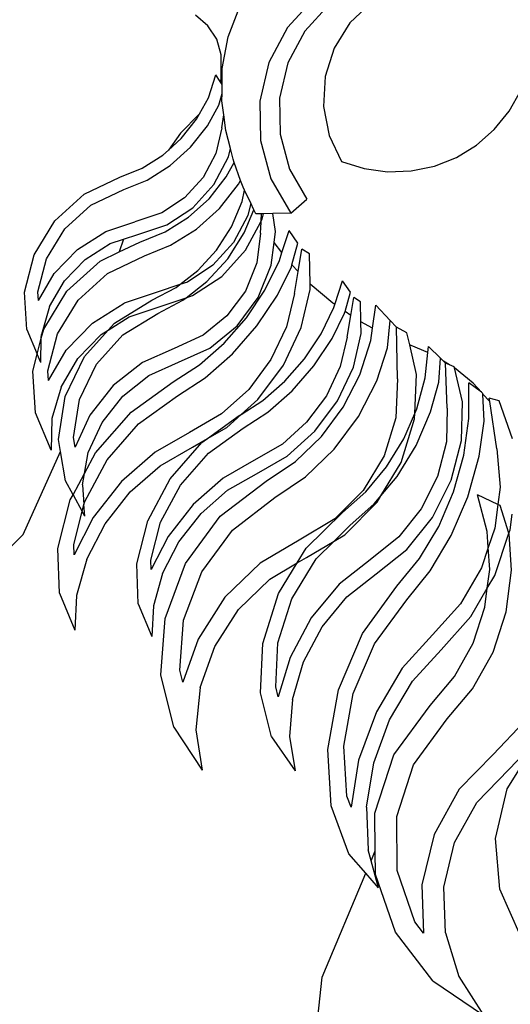
# Model space of a CAD drawing. Units: millimetres. Extents: x 2506 to 5341, y 1501 to 3211.
# Drawn here: x 4899 to 4965, y 2681 to 2812 of the extents above; entities that cross this region are included whole.
import ezdxf

# ---------------------------------------------------------------- set-up
doc = ezdxf.new("R2010")
doc.units = ezdxf.units.MM
doc.styles.get("Standard").update_dxf_attribs({"font": 'arial.ttf'})
doc.dimstyles.new('ISO-25', dxfattribs={"dimtxt": 22, "dimasz": 2.5, "dimexe": 1.25, "dimexo": 0.625, "dimtad": 1, "dimdec": 0, "dimtxsty": 'Standard', "dimcen": 2.5, "dimadec": 0, "dimazin": 0, "dimtfac": 1, "dimtdec": 0, "dimtmove": 0, "dimatfit": 3, "dimfxl": 0, "dimarcsym": 0})

# ---------------------------------------------------------------- blocks, each defined once
blk = doc.blocks.new('*D8')
at = {"color": 0, "lineweight": -2}
for p, q in [((5046.07, 3052.71), (4556.66, 3052.71)), ((4557.91, 2497.26), (4557.91, 3050.21)), ((4756.07, 2494.76), (4556.66, 2494.76))]:
    blk.add_line(p, q, dxfattribs=at)
at = {"color": 0}
for points in [[(4557.49, 3050.21), (4558.32, 3050.21), (4557.91, 3052.71)], [(4557.49, 2497.26), (4558.32, 2497.26), (4557.91, 2494.76)]]:
    blk.add_solid(points, dxfattribs=at)
at = {"layer": 'Defpoints', "color": 0}
for p in [(4557.91, 3052.71), (5046.7, 3052.71), (4756.7, 2494.76)]:
    blk.add_point(p, dxfattribs=at)
at = {"color": 0, "insert": (4546.05, 2773.73), "char_height": 22, "attachment_point": 5, "rotation": 90}
blk.add_mtext('558', dxfattribs=at)

msp = doc.modelspace()

# ---------------------------------------------------------------- linework, layer by layer
for p, q in [((4927.15, 2809.8), (4928.69, 2813.85)), ((4938.61, 2814.93), (4935.06, 2811.02)), ((4940.61, 2814.12), (4937.36, 2810.55)), ((4946.27, 2814.37), (4943.39, 2811.63)), ((4924.44, 2811.27), (4922.77, 2812.68)), ((4925.63, 2809.45), (4924.44, 2811.27)), ((4943.39, 2811.63), (4941.28, 2808.26)), ((4926.35, 2805.55), (4927.15, 2809.8)), ((4935.06, 2811.02), (4932.58, 2806.35)), ((4937.36, 2810.55), (4935.11, 2806.29)), ((4926.23, 2807.36), (4925.63, 2809.45)), ((4926.2, 2805.18), (4926.23, 2807.36)), ((4941.28, 2808.26), (4940.07, 2804.47)), ((4932.58, 2806.35), (4931.36, 2801.2)), ((4935.11, 2806.29), (4933.99, 2801.59)), ((4924.5, 2801.64), (4925.52, 2804.7)), ((4926.08, 2803.83), (4925.52, 2804.7)), ((4926.23, 2804.21), (4926.2, 2805.18)), ((4926.34, 2803.43), (4926.35, 2805.55)), ((4926.23, 2804.21), (4926.08, 2803.83)), ((4926.25, 2803.56), (4926.08, 2803.83)), ((4926.25, 2803.56), (4926.23, 2804.21)), ((4926.34, 2803.43), (4926.25, 2803.56)), ((4926.33, 2802.19), (4926.34, 2803.43)), ((4940.07, 2804.47), (4939.85, 2800.49)), ((4925.89, 2800.64), (4926.33, 2802.19)), ((4926.32, 2801.21), (4926.33, 2802.19)), ((4964.64, 2799.85), (4966.18, 2802.61)), ((4923.34, 2799.5), (4924.5, 2801.64)), ((4924.39, 2797.89), (4925.89, 2800.64)), ((4926.57, 2799.36), (4926.32, 2801.21)), ((4931.36, 2801.2), (4931.45, 2795.92)), ((4933.99, 2801.59), (4934.07, 2796.77)), ((4923.34, 2799.5), (4920.8, 2796.9)), ((4922.93, 2798.76), (4923.34, 2799.5)), ((4926.3, 2797.63), (4926.57, 2799.36)), ((4926.85, 2797.28), (4926.57, 2799.36)), ((4939.85, 2800.49), (4940.63, 2796.59)), ((4962.66, 2797.4), (4964.64, 2799.85)), ((4920.89, 2796.18), (4922.93, 2798.76)), ((4920.8, 2796.9), (4919.18, 2794.65)), ((4922.12, 2795.02), (4924.39, 2797.89)), ((4926.3, 2797.63), (4925.5, 2794.18)), ((4927.44, 2794.87), (4926.85, 2797.28)), ((4934.07, 2796.77), (4935.35, 2792.12)), ((4960.29, 2795.32), (4962.66, 2797.4)), ((4919.18, 2794.65), (4920.89, 2796.18)), ((4931.45, 2795.92), (4932.85, 2790.82)), ((4940.63, 2796.59), (4942.29, 2793.14)), ((4957.6, 2793.67), (4960.29, 2795.32)), ((4918.43, 2793.97), (4919.18, 2794.65)), ((4919.39, 2792.57), (4922.12, 2795.02)), ((4925.5, 2794.18), (4923.81, 2790.98)), ((4927.18, 2793.73), (4927.44, 2794.87)), ((4927.8, 2793.43), (4927.44, 2794.87)), ((4915.66, 2792.23), (4918.43, 2793.97)), ((4925.24, 2790.05), (4927.18, 2793.73)), ((4926.89, 2791.06), (4927.95, 2793)), ((4927.95, 2793), (4927.8, 2793.43)), ((4928.81, 2790.6), (4927.95, 2793)), ((4942.29, 2793.14), (4945.3, 2792.18)), ((4954.66, 2792.51), (4957.6, 2793.67)), ((4912.67, 2791.02), (4915.66, 2792.23)), ((4916.32, 2790.64), (4919.39, 2792.57)), ((4935.35, 2792.12), (4937.66, 2788.09)), ((4945.3, 2792.18), (4948.42, 2791.75)), ((4948.42, 2791.75), (4951.58, 2791.86)), ((4951.58, 2791.86), (4954.66, 2792.51)), ((4907.95, 2788.76), (4912.67, 2791.02)), ((4913.22, 2789.38), (4916.32, 2790.64)), ((4923.81, 2790.98), (4921.34, 2788.27)), ((4922.42, 2786.95), (4925.24, 2790.05)), ((4924.59, 2788.15), (4926.89, 2791.06)), ((4925.98, 2786.85), (4928.53, 2790.08)), ((4928.53, 2790.08), (4928.81, 2790.6)), ((4929.13, 2789.7), (4928.81, 2790.6)), ((4932.85, 2790.82), (4935.49, 2786.23)), ((4904.01, 2785.19), (4907.95, 2788.76)), ((4908.83, 2787.28), (4913.22, 2789.38)), ((4929, 2787.8), (4929.33, 2789.28)), ((4929.33, 2789.28), (4929.13, 2789.7)), ((4930.16, 2787.56), (4929.33, 2789.28)), ((4921.34, 2788.27), (4918.31, 2786.27)), ((4921.84, 2785.68), (4924.59, 2788.15)), ((4927.58, 2784.41), (4929, 2787.8)), ((4930.16, 2787.56), (4929.78, 2785.91)), ((4930.59, 2786.67), (4930.16, 2787.56)), ((4935.49, 2786.23), (4937.66, 2788.09)), ((4905.34, 2784.12), (4908.83, 2787.28)), ((4918.31, 2786.27), (4914.7, 2785.06)), ((4918.94, 2784.66), (4922.42, 2786.95)), ((4922.91, 2784.1), (4925.98, 2786.85)), ((4929.3, 2783.6), (4930.59, 2786.67)), ((4930.85, 2786.12), (4930.59, 2786.67)), ((4931.61, 2786.14), (4930.85, 2786.12)), ((4931.56, 2785.2), (4931.61, 2786.14)), ((4931.84, 2786.15), (4931.61, 2786.14)), ((4931.67, 2785.4), (4931.84, 2786.15)), ((4933.11, 2786.18), (4931.84, 2786.15)), ((4935.49, 2786.23), (4933.11, 2786.18)), ((4933.47, 2783.79), (4933.11, 2786.18)), ((4901.25, 2780.67), (4904.01, 2785.19)), ((4910.8, 2783.77), (4914.7, 2785.06)), ((4918.72, 2783.72), (4921.84, 2785.68)), ((4929.78, 2785.91), (4927.87, 2782.31)), ((4929.48, 2781.27), (4931.5, 2785.08)), ((4931.47, 2783.53), (4931.55, 2785)), ((4931.5, 2785.08), (4931.56, 2785.2)), ((4931.55, 2785), (4931.5, 2785.08)), ((4931.55, 2785), (4931.56, 2785.2)), ((4931.56, 2785.2), (4931.67, 2785.4)), ((4902.9, 2780.13), (4905.34, 2784.12)), ((4907.04, 2781.39), (4910.8, 2783.77)), ((4915.08, 2783.36), (4918.94, 2784.66)), ((4915.36, 2782.36), (4918.72, 2783.72)), ((4919.46, 2781.93), (4922.91, 2784.1)), ((4925.58, 2781.29), (4927.58, 2784.41)), ((4927.09, 2780.14), (4929.3, 2783.6)), ((4931.47, 2783.53), (4930.97, 2779.59)), ((4933.28, 2782.31), (4933.47, 2783.79)), ((4934.32, 2780.96), (4935.27, 2783.91)), ((4936.45, 2782.2), (4935.27, 2783.91)), ((4908.07, 2780.03), (4911.41, 2782.15)), ((4911.41, 2782.15), (4913.18, 2782.73)), ((4913.18, 2782.73), (4912.61, 2781.04)), ((4912.61, 2781.04), (4915.36, 2782.36)), ((4913.18, 2782.73), (4915.08, 2783.36)), ((4927.87, 2782.31), (4925.11, 2779.27)), ((4932.9, 2779.27), (4933.28, 2782.31)), ((4934.32, 2780.96), (4933.28, 2782.31)), ((4935.65, 2779.31), (4936.45, 2782.2)), ((4907.04, 2781.39), (4903.92, 2778.16)), ((4910.06, 2779.82), (4912.61, 2781.04)), ((4915.98, 2780.52), (4919.46, 2781.93)), ((4923.09, 2778.55), (4925.58, 2781.29)), ((4926.31, 2777.78), (4929.48, 2781.27)), ((4933.98, 2779.89), (4934.32, 2780.96)), ((4936.48, 2778.45), (4936.98, 2781.43)), ((4937.98, 2780.78), (4936.98, 2781.43)), ((4899.95, 2775.67), (4901.25, 2780.67)), ((4901.75, 2775.71), (4902.9, 2780.13)), ((4905.31, 2777.17), (4908.07, 2780.03)), ((4905.63, 2775.81), (4910.06, 2779.82)), ((4911.04, 2778.16), (4915.98, 2780.52)), ((4924.32, 2777.09), (4927.09, 2780.14)), ((4930.97, 2779.59), (4929.44, 2775.81)), ((4932.06, 2775.95), (4933.98, 2779.89)), ((4938.07, 2776.78), (4937.98, 2780.78)), ((4920.7, 2776.69), (4923.09, 2778.55)), ((4925.11, 2779.27), (4921.7, 2777.02)), ((4931.14, 2774.94), (4932.9, 2779.27)), ((4933.74, 2775.28), (4935.58, 2779.05)), ((4935.58, 2779.05), (4935.65, 2779.31)), ((4936.48, 2778.45), (4935.65, 2779.31)), ((4935.98, 2775.48), (4936.48, 2778.45)), ((4901.82, 2774.56), (4903.92, 2778.16)), ((4903.31, 2773.75), (4905.31, 2777.17)), ((4907.12, 2774.61), (4911.04, 2778.16)), ((4921.7, 2777.02), (4920.7, 2776.69)), ((4921.52, 2774.91), (4924.32, 2777.09)), ((4922.4, 2775.21), (4926.31, 2777.78)), ((4941.38, 2774.01), (4942.4, 2777.18)), ((4943.45, 2775.65), (4942.4, 2777.18)), ((4900.26, 2770.7), (4899.95, 2775.67)), ((4901.82, 2774.56), (4901.75, 2775.71)), ((4902.53, 2770.73), (4905.63, 2775.81)), ((4917.65, 2775.66), (4913.26, 2774.22)), ((4916.98, 2774.59), (4920.19, 2776.29)), ((4920.7, 2776.69), (4917.65, 2775.66)), ((4920.19, 2776.29), (4920.7, 2776.69)), ((4929.44, 2775.81), (4926.99, 2772.51)), ((4929.58, 2772.23), (4932.06, 2775.95)), ((4936.9, 2770.94), (4938.08, 2776.03)), ((4938.11, 2776.74), (4938.07, 2776.78)), ((4938.08, 2776.03), (4938.07, 2776.78)), ((4941.13, 2774.18), (4938.11, 2776.74)), ((4942.74, 2773.08), (4943.45, 2775.65)), ((4904.38, 2770.12), (4907.12, 2774.61)), ((4911.96, 2771.53), (4916.98, 2774.59)), ((4917.78, 2772.83), (4921.1, 2774.58)), ((4918.07, 2773.75), (4921.52, 2774.91)), ((4921.1, 2774.58), (4921.52, 2774.91)), ((4921.52, 2774.91), (4922.4, 2775.21)), ((4928.34, 2771.15), (4931.14, 2774.94)), ((4930.99, 2771.15), (4933.74, 2775.28)), ((4935.98, 2775.48), (4934.94, 2771.05)), ((4943.52, 2772.55), (4943.93, 2774.96)), ((4944.81, 2774.39), (4943.93, 2774.96)), ((4944.87, 2771.69), (4944.81, 2774.39)), ((4903.31, 2773.75), (4902.23, 2770.03)), ((4909.04, 2771.54), (4913.26, 2774.22)), ((4913.94, 2772.39), (4918.07, 2773.75)), ((4939.54, 2770.09), (4941.25, 2773.6)), ((4941.38, 2774.01), (4941.13, 2774.18)), ((4941.25, 2773.6), (4941.38, 2774.01)), ((4942.67, 2772.85), (4942.74, 2773.08)), ((4943.52, 2772.55), (4942.74, 2773.08)), ((4946.41, 2770.86), (4946.84, 2773.91)), ((4948.75, 2771.89), (4946.84, 2773.91)), ((4911.13, 2770.6), (4913.94, 2772.39)), ((4913.11, 2769.98), (4917.78, 2772.83)), ((4926.99, 2772.51), (4923.83, 2769.93)), ((4926.63, 2768.86), (4929.58, 2772.23)), ((4941.04, 2769.49), (4942.67, 2772.85)), ((4943.03, 2769.67), (4943.52, 2772.55)), ((4946.41, 2770.86), (4944.87, 2771.69)), ((4944.9, 2770.16), (4944.87, 2771.69)), ((4948.4, 2768.23), (4948.75, 2771.89)), ((4949.6, 2771), (4948.75, 2771.89)), ((4900.26, 2770.7), (4901.66, 2767.38)), ((4902.21, 2769.51), (4902.53, 2770.73)), ((4909.04, 2771.54), (4905.53, 2767.9)), ((4907.96, 2767.09), (4911.13, 2770.6)), ((4910.19, 2770.01), (4911.13, 2770.6)), ((4911.13, 2770.6), (4911.96, 2771.53)), ((4924.71, 2768.19), (4928.34, 2771.15)), ((4927.72, 2767.41), (4930.99, 2771.15)), ((4934.94, 2771.05), (4932.86, 2766.66)), ((4934.51, 2765.92), (4936.9, 2770.94)), ((4946.18, 2769.22), (4946.41, 2770.86)), ((4949.76, 2764.07), (4949.6, 2771)), ((4951, 2770.23), (4949.6, 2771)), ((4901.66, 2767.38), (4902.21, 2769.51)), ((4902.13, 2766.27), (4902.21, 2769.51)), ((4902.21, 2769.51), (4902.23, 2770.03)), ((4903.09, 2765.15), (4904.38, 2770.12)), ((4907.09, 2766.79), (4910.19, 2770.01)), ((4909.57, 2766.05), (4913.11, 2769.98)), ((4923.83, 2769.93), (4919.93, 2768.16)), ((4937.33, 2766.78), (4939.54, 2770.09)), ((4938.59, 2765.81), (4941.04, 2769.49)), ((4943.03, 2769.67), (4942.11, 2765.73)), ((4943.85, 2765.63), (4944.9, 2770.16)), ((4944.71, 2764.63), (4946.18, 2769.22)), ((4951.37, 2768.63), (4951, 2770.23)), ((4903.17, 2763.87), (4905.53, 2767.9)), ((4919.93, 2768.16), (4915.72, 2766.28)), ((4920.54, 2766.3), (4924.71, 2768.19)), ((4923.33, 2765.98), (4926.63, 2768.86)), ((4946.99, 2763.84), (4948.4, 2768.23)), ((4951.57, 2768.55), (4951.37, 2768.63)), ((4952.28, 2764.69), (4951.37, 2768.63)), ((4953.8, 2767.59), (4951.57, 2768.55)), ((4953.8, 2767.59), (4953.89, 2768.39)), ((4955.46, 2766.86), (4953.89, 2768.39)), ((4901.07, 2765.11), (4901.66, 2767.38)), ((4902.13, 2766.27), (4901.66, 2767.38)), ((4904.85, 2762.96), (4907.09, 2766.79)), ((4905.39, 2761.73), (4907.96, 2767.09)), ((4924.06, 2764.21), (4927.72, 2767.41)), ((4932.86, 2766.66), (4929.89, 2762.68)), ((4934.71, 2763.78), (4937.33, 2766.78)), ((4953.43, 2764.24), (4953.8, 2767.59)), ((4955.24, 2763.64), (4955.46, 2766.86)), ((4955.9, 2766.44), (4955.46, 2766.86)), ((4956.7, 2765.95), (4955.9, 2766.44)), ((4956.17, 2766.18), (4955.9, 2766.44)), ((4901.42, 2759.53), (4901.07, 2765.11)), ((4903.17, 2763.87), (4903.09, 2765.15)), ((4907.3, 2761.31), (4909.57, 2766.05)), ((4915.72, 2766.28), (4911.78, 2763.19)), ((4916.58, 2764.53), (4920.54, 2766.3)), ((4919.79, 2763.68), (4923.33, 2765.98)), ((4931.11, 2761.35), (4934.51, 2765.92)), ((4935.68, 2762.49), (4938.59, 2765.81)), ((4942.11, 2765.73), (4940.25, 2761.82)), ((4941.72, 2761.16), (4943.85, 2765.63)), ((4956.39, 2760.18), (4956.17, 2766.18)), ((4956.7, 2765.95), (4956.17, 2766.18)), ((4957.31, 2765.69), (4956.7, 2765.95)), ((4957.34, 2765.55), (4957.31, 2765.69)), ((4959.82, 2763.51), (4957.34, 2765.55)), ((4958.43, 2761.02), (4957.34, 2765.55)), ((4913.09, 2761.79), (4916.58, 2764.53)), ((4920.38, 2761.83), (4924.06, 2764.21)), ((4931.77, 2761.21), (4934.71, 2763.78)), ((4942.48, 2760.31), (4944.71, 2764.63)), ((4944.52, 2759.04), (4946.99, 2763.84)), ((4949.76, 2764.07), (4949.52, 2758.89)), ((4952.04, 2759.47), (4952.28, 2764.69)), ((4952.31, 2760.08), (4953.43, 2764.24)), ((4904.85, 2762.96), (4903.63, 2758.78)), ((4911.78, 2763.19), (4908.67, 2759.22)), ((4914.18, 2759.63), (4919.79, 2763.68)), ((4929.89, 2762.68), (4926.27, 2759.41)), ((4932.42, 2759.64), (4935.68, 2762.49)), ((4954.16, 2759.66), (4955.24, 2763.64)), ((4959.28, 2758.79), (4959.27, 2763.57)), ((4960.93, 2762.31), (4959.27, 2763.57)), ((4960.93, 2762.31), (4959.82, 2763.51)), ((4904.51, 2755.99), (4905.39, 2761.73)), ((4906.52, 2756.23), (4907.3, 2761.31)), ((4910.32, 2758.27), (4913.09, 2761.79)), ((4915.17, 2758.06), (4920.38, 2761.83)), ((4928.89, 2759.34), (4931.11, 2761.35)), ((4928.89, 2759.34), (4931.77, 2761.21)), ((4940.25, 2761.82), (4937.61, 2758.28)), ((4938.7, 2757.1), (4941.72, 2761.16)), ((4961.15, 2762.14), (4960.93, 2762.31)), ((4961.15, 2762.06), (4961.15, 2762.14)), ((4962.01, 2761.12), (4961.15, 2762.06)), ((4961.31, 2758.44), (4961.15, 2762.06)), ((4963.29, 2761.15), (4961.99, 2761.49)), ((4962.05, 2761.06), (4961.99, 2761.49)), ((4962.05, 2761.06), (4962.01, 2761.12)), ((4965.07, 2756.06), (4963.29, 2761.15)), ((4939.58, 2756.4), (4942.48, 2760.31)), ((4952.04, 2759.47), (4952.31, 2760.08)), ((4956.39, 2760.18), (4956.28, 2755.66)), ((4958.29, 2755.83), (4958.43, 2761.02)), ((4962.99, 2754.74), (4962.05, 2761.06)), ((4903.52, 2754.55), (4901.42, 2759.53)), ((4903.63, 2758.78), (4903.52, 2754.55)), ((4908.67, 2759.22), (4906.73, 2754.96)), ((4909.45, 2754.19), (4914.18, 2759.63)), ((4926.27, 2759.41), (4922, 2756.94)), ((4924.39, 2756.11), (4928.62, 2759.17)), ((4926.96, 2757.6), (4928.89, 2759.34)), ((4928.62, 2759.17), (4928.89, 2759.34)), ((4929.15, 2757.52), (4932.42, 2759.64)), ((4941.3, 2754.7), (4944.52, 2759.04)), ((4949.52, 2758.89), (4947.95, 2753.8)), ((4950.21, 2752.91), (4952.01, 2758.76)), ((4950.57, 2756.06), (4952.04, 2759.47)), ((4952.01, 2758.76), (4952.04, 2759.47)), ((4952.24, 2755.2), (4954.16, 2759.66)), ((4958.6, 2753.87), (4959.28, 2758.79)), ((4908.48, 2754.23), (4910.32, 2758.27)), ((4910.98, 2753.25), (4915.17, 2758.06)), ((4924.39, 2756.11), (4926.96, 2757.6)), ((4924.51, 2754.17), (4929.15, 2757.52)), ((4937.61, 2758.28), (4934.39, 2755.37)), ((4960.65, 2753.74), (4961.31, 2758.44)), ((4904.78, 2754.36), (4904.51, 2755.99)), ((4906.73, 2754.96), (4906.52, 2756.23)), ((4922, 2756.94), (4917.39, 2754.3)), ((4922.39, 2754.96), (4924.39, 2756.11)), ((4923.63, 2755.57), (4924.39, 2756.11)), ((4935.01, 2753.76), (4938.7, 2757.1)), ((4936.11, 2753.06), (4939.58, 2756.4)), ((4948.28, 2752.33), (4950.57, 2756.06)), ((4956.92, 2750.54), (4958.29, 2755.83)), ((4918.05, 2752.48), (4922.39, 2754.96)), ((4919.42, 2750.72), (4923.63, 2755.57)), ((4934.39, 2755.37), (4930.59, 2753.17)), ((4937.45, 2750.99), (4941.3, 2754.7)), ((4949.7, 2751.05), (4952.24, 2755.2)), ((4956.28, 2755.66), (4955.08, 2751.04)), ((4962.99, 2754.74), (4963.43, 2749.6)), ((4899.79, 2743.3), (4904.78, 2754.36)), ((4905.42, 2750.47), (4904.78, 2754.36)), ((4907.96, 2751.42), (4908.48, 2754.23)), ((4907.96, 2751.42), (4909.45, 2754.19)), ((4908, 2747.69), (4910.98, 2753.25)), ((4917.39, 2754.3), (4912.9, 2750.36)), ((4920.78, 2749.88), (4924.51, 2754.17)), ((4930.94, 2751.41), (4935.01, 2753.76)), ((4947.95, 2753.8), (4945.17, 2749.17)), ((4957.23, 2749), (4958.6, 2753.87)), ((4959.14, 2748.33), (4960.65, 2753.74)), ((4914.07, 2748.98), (4918.05, 2752.48)), ((4930.59, 2753.17), (4926.48, 2750.83)), ((4932.2, 2750.4), (4936.11, 2753.06)), ((4945.53, 2749.01), (4948.28, 2752.33)), ((4947.52, 2748.44), (4950.21, 2752.91)), ((4906.44, 2748.59), (4907.96, 2751.42)), ((4907.69, 2749.94), (4907.96, 2751.42)), ((4916.42, 2745.13), (4919.42, 2750.72)), ((4926.48, 2750.83), (4922.49, 2747.32)), ((4927.07, 2749.2), (4930.94, 2751.41)), ((4933.39, 2748.24), (4937.45, 2750.99)), ((4947.52, 2748.44), (4949.7, 2751.05)), ((4955.08, 2751.04), (4952.9, 2746.7)), ((4906.44, 2748.59), (4905.42, 2750.47)), ((4907.69, 2749.94), (4907.89, 2747.28)), ((4912.9, 2750.36), (4909.15, 2745.56)), ((4918.13, 2744.94), (4920.78, 2749.88)), ((4926.1, 2745.72), (4932.2, 2750.4)), ((4954.43, 2745.56), (4956.92, 2750.54)), ((4963.43, 2749.6), (4963.14, 2747.31)), ((4906.08, 2747.91), (4906.44, 2748.59)), ((4906.44, 2748.59), (4907.66, 2746.37)), ((4910.74, 2744.73), (4914.07, 2748.98)), ((4923.53, 2746.09), (4927.07, 2749.2)), ((4927.72, 2743.88), (4933.39, 2748.24)), ((4945.17, 2749.17), (4941.4, 2745.37)), ((4942.4, 2746.24), (4945.53, 2749.01)), ((4946.64, 2747.37), (4947.52, 2748.44)), ((4947.02, 2747.61), (4947.52, 2748.44)), ((4955.24, 2744.34), (4957.23, 2749)), ((4956.92, 2743.16), (4959.14, 2748.33)), ((4961.72, 2743.68), (4960.43, 2748.59)), ((4963.14, 2747.31), (4960.43, 2748.59)), ((4904.42, 2741.44), (4906.08, 2747.91)), ((4907.66, 2746.37), (4907.89, 2747.28)), ((4907.89, 2747.28), (4908, 2747.69)), ((4908.01, 2745.73), (4907.89, 2747.28)), ((4922.49, 2747.32), (4919.15, 2743.04)), ((4942.7, 2743.26), (4947.02, 2747.61)), ((4943.4, 2744.5), (4946.64, 2747.37)), ((4952.9, 2746.7), (4949.91, 2742.96)), ((4963.14, 2747.31), (4962.73, 2744.15)), ((4963.46, 2747.16), (4963.14, 2747.31)), ((4964.62, 2743.48), (4963.46, 2747.16)), ((4906.53, 2741.97), (4907.66, 2746.37)), ((4909.15, 2745.56), (4906.58, 2740.59)), ((4908.01, 2745.73), (4907.66, 2746.37)), ((4920.57, 2742.3), (4923.53, 2746.09)), ((4921.45, 2739.4), (4926.1, 2745.72)), ((4941.4, 2745.37), (4936.61, 2742.52)), ((4937.55, 2741.46), (4942.4, 2746.24)), ((4951, 2741.27), (4954.43, 2745.56)), ((4964.77, 2743.92), (4965.05, 2746.02)), ((4908.3, 2740), (4910.74, 2744.73)), ((4914.94, 2739.37), (4916.42, 2745.13)), ((4916.82, 2739.85), (4918.13, 2744.94)), ((4941.29, 2742.42), (4943.4, 2744.5)), ((4952.69, 2740.08), (4955.24, 2744.34)), ((4962.73, 2744.15), (4961.86, 2741.57)), ((4893.82, 2737.29), (4899.79, 2743.3)), ((4919.15, 2743.04), (4916.86, 2738.62)), ((4923.61, 2738.29), (4927.72, 2743.88)), ((4941.29, 2742.42), (4942.7, 2743.26)), ((4949.91, 2742.96), (4946.08, 2739.91)), ((4954.09, 2738.43), (4956.92, 2743.16)), ((4961.86, 2741.57), (4961.72, 2743.68)), ((4962.71, 2737.81), (4964.62, 2743.48)), ((4964.62, 2743.48), (4964.77, 2743.92)), ((4964.65, 2743.38), (4964.62, 2743.48)), ((4964.97, 2738.53), (4964.65, 2743.38)), ((4904.63, 2735.44), (4904.42, 2741.44)), ((4906.58, 2740.59), (4906.53, 2741.97)), ((4918.4, 2738.1), (4920.57, 2742.3)), ((4936.61, 2742.52), (4931.43, 2739.48)), ((4936.36, 2739.49), (4937.55, 2741.46)), ((4937.58, 2740.21), (4941.29, 2742.42)), ((4938.89, 2740.05), (4941.29, 2742.42)), ((4961.86, 2741.57), (4960.93, 2738.82)), ((4962.05, 2738.62), (4961.86, 2741.57)), ((4936.36, 2739.49), (4937.58, 2740.21)), ((4946.9, 2738.02), (4951, 2741.27)), ((4949.67, 2736.37), (4952.69, 2740.08)), ((4908.3, 2740), (4906.92, 2735.16)), ((4915.13, 2734.03), (4914.94, 2739.37)), ((4916.86, 2738.62), (4916.82, 2739.85)), ((4918.72, 2732.09), (4921.45, 2739.4)), ((4931.43, 2739.48), (4926.72, 2734.91)), ((4932.7, 2737.34), (4936.36, 2739.49)), ((4933.88, 2735.42), (4936.36, 2739.49)), ((4935.64, 2734.71), (4938.89, 2740.05)), ((4946.08, 2739.91), (4941.94, 2736.66)), ((4960.93, 2738.82), (4958.17, 2734.03)), ((4918.4, 2738.1), (4917.17, 2733.78)), ((4921.19, 2731.83), (4923.61, 2738.29)), ((4943, 2734.96), (4946.9, 2738.02)), ((4950.97, 2734.58), (4954.09, 2738.43)), ((4961.73, 2736.11), (4962.05, 2738.62)), ((4961.73, 2736.11), (4962.71, 2737.81)), ((4964.26, 2732.94), (4964.97, 2738.53)), ((4928.53, 2733.29), (4932.7, 2737.34)), ((4941.94, 2736.66), (4938.21, 2732.14)), ((4945.05, 2730.05), (4949.67, 2736.37)), ((4959.55, 2732.32), (4961.73, 2736.11)), ((4961.41, 2733.59), (4961.73, 2736.11)), ((4904.63, 2735.44), (4906.7, 2730.53)), ((4906.92, 2735.16), (4906.7, 2730.53)), ((4926.72, 2734.91), (4923.15, 2729.33)), ((4931.78, 2728.75), (4933.88, 2735.42)), ((4939.69, 2730.95), (4943, 2734.96)), ((4915.13, 2734.03), (4916.97, 2729.66)), ((4917.17, 2733.78), (4916.97, 2729.66)), ((4933.78, 2728.81), (4935.64, 2734.71)), ((4946.66, 2728.7), (4950.97, 2734.58)), ((4958.17, 2734.03), (4954.43, 2729.88)), ((4959.83, 2728.77), (4961.41, 2733.59)), ((4925.36, 2728.35), (4928.53, 2733.29)), ((4955.55, 2727.88), (4959.55, 2732.32)), ((4962.5, 2727.59), (4964.26, 2732.94)), ((4918.18, 2724.55), (4918.72, 2732.09)), ((4920.71, 2725.16), (4921.19, 2731.83)), ((4938.21, 2732.14), (4935.4, 2726.87)), ((4937.2, 2726.27), (4939.69, 2730.95)), ((4941.86, 2722.53), (4945.05, 2730.05)), ((4954.43, 2729.88), (4950.38, 2725.43)), ((4923.15, 2729.33), (4921.1, 2723.55)), ((4923.42, 2722.85), (4925.36, 2728.35)), ((4931.45, 2722.14), (4931.78, 2728.75)), ((4933.49, 2722.96), (4933.78, 2728.81)), ((4943.84, 2722.06), (4946.66, 2728.7)), ((4957.36, 2724.33), (4959.83, 2728.77)), ((4951.73, 2723.69), (4955.55, 2727.88)), ((4959.77, 2722.67), (4962.5, 2727.59)), ((4935.4, 2726.87), (4933.83, 2721.61)), ((4935.71, 2721.27), (4937.2, 2726.27)), ((4919.89, 2717.55), (4918.18, 2724.55)), ((4921.1, 2723.55), (4920.71, 2725.16)), ((4950.38, 2725.43), (4946.92, 2719.62)), ((4954.09, 2720.45), (4957.36, 2724.33)), ((4933.83, 2721.61), (4933.49, 2722.96)), ((4948.67, 2718.54), (4951.73, 2723.69)), ((4923.42, 2722.85), (4922.84, 2717.21)), ((4932.94, 2716.25), (4931.45, 2722.14)), ((4940.43, 2714.59), (4941.86, 2722.53)), ((4942.58, 2715.03), (4943.84, 2722.06)), ((4956.38, 2718.65), (4959.77, 2722.67)), ((4935.71, 2721.27), (4935.33, 2716.3)), ((4949.25, 2713.86), (4954.09, 2720.45)), ((4946.92, 2719.62), (4944.56, 2713.13)), ((4946.58, 2712.79), (4948.67, 2718.54)), ((4951.87, 2712.51), (4956.38, 2718.65)), ((4966.66, 2718.26), (4962.49, 2713.91)), ((4919.89, 2717.55), (4923.68, 2711.8)), ((4922.84, 2717.21), (4923.68, 2711.8)), ((4932.94, 2716.25), (4936.08, 2711.7)), ((4935.33, 2716.3), (4936.08, 2711.7)), ((4964.38, 2709.33), (4967.97, 2715.12)), ((4964.59, 2711.88), (4968.76, 2716.24)), ((4940.91, 2707.04), (4940.43, 2714.59)), ((4943, 2708.35), (4942.58, 2715.03)), ((4946.73, 2706.07), (4949.25, 2713.86)), ((4962.49, 2713.91), (4957.96, 2709.25)), ((4944.56, 2713.13), (4943.54, 2706.88)), ((4945.61, 2706.85), (4946.58, 2712.79)), ((4949.65, 2705.63), (4951.87, 2712.51)), ((4960.32, 2707.5), (4964.59, 2711.88)), ((4957.96, 2709.25), (4954.63, 2703.2)), ((4962.82, 2702.7), (4964.38, 2709.33)), ((4943.54, 2706.88), (4943, 2708.35)), ((4957.37, 2702.14), (4960.32, 2707.5)), ((4943.25, 2700.65), (4940.91, 2707.04)), ((4945.61, 2706.85), (4945.82, 2701.15)), ((4946.78, 2701.02), (4946.73, 2706.07)), ((4949.72, 2698.39), (4949.65, 2705.63)), ((4954.63, 2703.2), (4953.01, 2696.49)), ((4955.94, 2696.19), (4957.37, 2702.14)), ((4963.42, 2695.92), (4962.82, 2702.7)), ((4945.52, 2698.03), (4943.25, 2700.65)), ((4946.22, 2699.69), (4945.82, 2701.15)), ((4946.22, 2699.69), (4946.78, 2701.02)), ((4946.81, 2697.89), (4946.78, 2701.02)), ((4947.21, 2696.08), (4946.22, 2699.69)), ((4939.67, 2684.14), (4945.52, 2698.03)), ((4947.21, 2696.08), (4945.52, 2698.03)), ((4952.07, 2691.55), (4949.72, 2698.39)), ((4949.47, 2690.15), (4946.81, 2697.89)), ((4953.01, 2696.49), (4953.21, 2690.05)), ((4956.13, 2690.07), (4955.94, 2696.19)), ((4966.14, 2689.67), (4963.42, 2695.92)), ((4953.21, 2690.05), (4952.07, 2691.55)), ((4954.44, 2683.65), (4949.47, 2690.15)), ((4956.13, 2690.07), (4957.93, 2684.22)), ((4938.74, 2675.4), (4939.67, 2684.14)), ((4954.44, 2683.65), (4961.21, 2679.06)), ((4957.93, 2684.22), (4961.21, 2679.06))]:
    msp.add_line(p, q)

# ---------------------------------------------------------------- dimensions: what is measured, and where the dimension line sits
dim = msp.add_linear_dim(base=(4557.91, 3052.71), p1=(4756.7, 2494.76), p2=(5046.7, 3052.71), angle=90, dimstyle='ISO-25')
dim.commit()
dim.dimension.update_dxf_attribs({"geometry": '*D8', "text_midpoint": (4546.05, 2773.73)})

doc.saveas('drawing.dxf')
